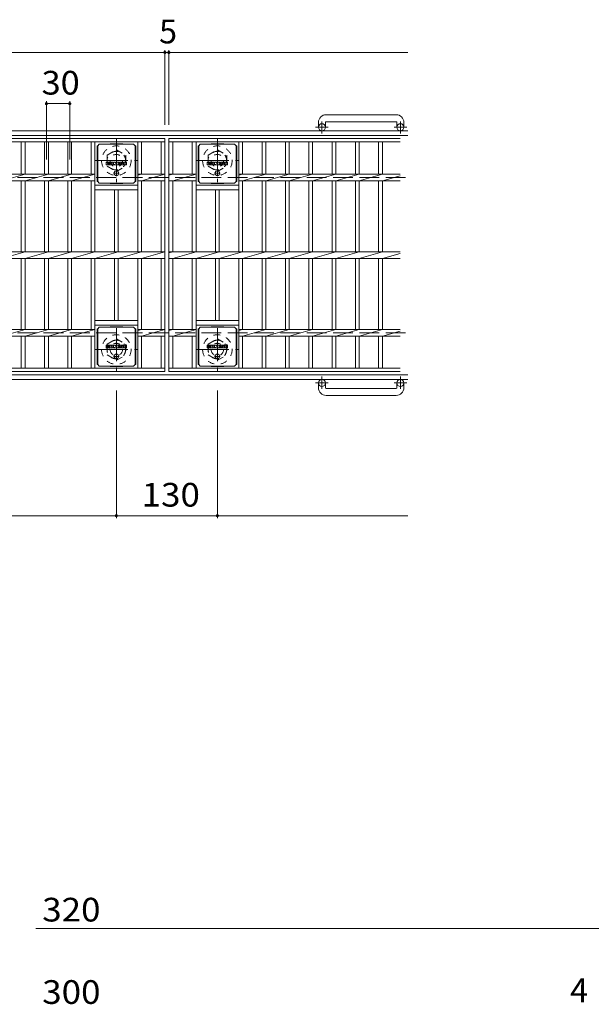
# Model space of a CAD drawing. Units: millimetres. Extents: x -1791 to 1948, y -1353 to 1266.
# Drawn here: x -564 to 171, y -83 to 1183 of the extents above; entities that cross this region are included whole.
import ezdxf

# ---------------------------------------------------------------- set-up
doc = ezdxf.new("R2010")
doc.units = ezdxf.units.MM
doc.header["$LTSCALE"] = 10
for name, pattern in [('JWW_CENTER1', [6.773333, 4.233333, -0.846667, 0.846667, -0.846667]), ('JWW_DASHED1', [1.693333, 0.846667, -0.846667]), ('JWW_DASHED3', [3.386667, 2.54, -0.846667])]:
    doc.linetypes.add(name, pattern=pattern)
for name, color, linetype in [('C-1', 7, 'Continuous'), ('C-2', 7, 'Continuous'), ('C-4', 7, 'Continuous'), ('C-8', 7, 'Continuous'), ('C-9', 7, 'Continuous'), ('C-F', 7, 'Continuous'), ('D-4', 7, 'Continuous')]:
    doc.layers.add(name, color=color, linetype=linetype)
doc.styles.add('ＭＳ ゴシック', font='txt', dxfattribs={"height": 1})

msp = doc.modelspace()

# ---------------------------------------------------------------- linework, layer by layer
at = {"layer": 'C-1', "color": 2, "linetype": 'JWW_CENTER1', "lineweight": 9}
for p, q in [((-175.2, 1036.9), (-175.2, 1052.5)), ((-74.2, 1036.9), (-74.2, 1052.5)), ((-167, 1045.1), (-183.4, 1045.1)), ((-66, 1045.1), (-82.4, 1045.1)), ((-439.7, 1029.6), (-439.7, 974.6)), ((-309.7, 1029.6), (-309.7, 974.6)), ((-467.2, 1002.1), (-412.2, 1002.1)), ((-337.2, 1002.1), (-282.2, 1002.1)), ((-439.7, 786.6), (-439.7, 731.6)), ((-309.7, 786.6), (-309.7, 731.6)), ((-467.2, 759.1), (-412.2, 759.1)), ((-337.2, 759.1), (-282.2, 759.1)), ((-175.2, 724.2), (-175.2, 708.6)), ((-74.2, 724.2), (-74.2, 708.6)), ((-167, 716.1), (-183.4, 716.1)), ((-66, 716.1), (-82.4, 716.1))]:
    msp.add_line(p, q, dxfattribs=at)
at = {"layer": 'C-1', "color": 2, "linetype": 'Continuous', "lineweight": 9}
for p, q in [((-79.7, 1061.2), (-169.7, 1061.2)), ((-169.7, 1052.2), (-79.7, 1052.2)), ((-64.7, 1040.6), (-1684.7, 1040.6)), ((-179.7, 1051.2), (-179.7, 1045.1)), ((-170.7, 1051.2), (-170.7, 1045.1)), ((-78.7, 1051.2), (-78.7, 1045.1)), ((-69.7, 1051.2), (-69.7, 1045.1)), ((-64.7, 1034.6), (-1684.7, 1034.6)), ((-64.7, 726.6), (-1684.7, 726.6)), ((-64.7, 720.6), (-1684.7, 720.6)), ((-179.7, 710), (-179.7, 716.1)), ((-170.7, 710), (-170.7, 716.1)), ((-78.7, 710), (-78.7, 716.1)), ((-69.7, 710), (-69.7, 716.1)), ((-169.7, 709), (-79.7, 709)), ((-79.7, 700), (-169.7, 700))]:
    msp.add_line(p, q, dxfattribs=at)
at = {"layer": 'C-1', "color": 2, "linetype": 'JWW_DASHED3', "lineweight": 9}
for p, q in [((-1684.7, 980.6), (-64.7, 980.6)), ((-1684.7, 780.6), (-64.7, 780.6))]:
    msp.add_line(p, q, dxfattribs=at)
at = {"layer": 'C-1', "color": 2, "linetype": 'Continuous', "lineweight": 9}
for centre in [(-175.2, 1045.1), (-74.2, 1045.1), (-175.2, 716.1), (-74.2, 716.1)]:
    msp.add_circle(centre, 4.5, dxfattribs=at)
for centre, radius, start, end in [((-169.7, 1051.2), 10, 90, 180), ((-169.7, 1051.2), 1, 90, 180), ((-79.7, 1051.2), 10, 0, 90), ((-79.7, 1051.2), 1, 0, 90), ((-169.7, 710), 10, 180, 270), ((-169.7, 710), 1, 180, 270), ((-79.7, 710), 10, 270, 0), ((-79.7, 710), 1, 270, 0)]:
    msp.add_arc(centre, radius, start, end, dxfattribs=at)
at = {"layer": 'C-2', "color": 3, "linetype": 'Continuous', "lineweight": 9}
for p, q in [((-1372.2, 1030.6), (-377.2, 1030.6)), ((-377.2, 1030.6), (-377.2, 730.6)), ((-372.2, 1030.6), (-372.2, 730.6)), ((-372.2, 1030.6), (-74.7, 1030.6)), ((-1372.2, 1026.1), (-377.2, 1026.1)), ((-562.2, 1026.1), (-562.2, 984.8)), ((-557.2, 1026.1), (-557.2, 984.8)), ((-532.2, 1026.1), (-532.2, 984.8)), ((-527.2, 1026.1), (-527.2, 984.8)), ((-502.2, 1026.1), (-502.2, 984.8)), ((-497.2, 1026.1), (-497.2, 984.8)), ((-472.2, 1026.1), (-472.2, 984.8)), ((-467.2, 1026.1), (-467.2, 884.8)), ((-412.2, 1026.1), (-412.2, 884.8)), ((-407.2, 1026.1), (-407.2, 984.8)), ((-382.2, 1026.1), (-382.2, 984.8)), ((-372.2, 1026.1), (-74.7, 1026.1)), ((-367.2, 1026.1), (-367.2, 984.8)), ((-342.2, 1026.1), (-342.2, 984.8)), ((-337.2, 1026.1), (-337.2, 884.8)), ((-282.2, 1026.1), (-282.2, 884.8)), ((-277.2, 1026.1), (-277.2, 984.8)), ((-252.2, 1026.1), (-252.2, 984.8)), ((-247.2, 1026.1), (-247.2, 984.8)), ((-222.2, 1026.1), (-222.2, 984.8)), ((-217.2, 1026.1), (-217.2, 984.8)), ((-192.2, 1026.1), (-192.2, 984.8)), ((-187.2, 1026.1), (-187.2, 984.8)), ((-162.2, 1026.1), (-162.2, 984.8)), ((-157.2, 1026.1), (-157.2, 984.8)), ((-132.2, 1026.1), (-132.2, 984.8)), ((-127.2, 1026.1), (-127.2, 984.8)), ((-102.2, 1026.1), (-102.2, 984.8)), ((-97.2, 1026.1), (-97.2, 984.8)), ((-1282.2, 984.8), (-467.2, 984.8)), ((-1282.2, 976.3), (-467.2, 976.3)), ((-587.2, 976.3), (-557.2, 984.8)), ((-562.2, 976.3), (-562.2, 884.8)), ((-557.2, 976.3), (-527.2, 984.8)), ((-557.2, 976.3), (-557.2, 884.8)), ((-532.2, 976.3), (-532.2, 884.8)), ((-527.2, 976.3), (-497.2, 984.8)), ((-527.2, 976.3), (-527.2, 884.8)), ((-502.2, 976.3), (-502.2, 884.8)), ((-497.2, 976.3), (-467.2, 984.8)), ((-497.2, 976.3), (-497.2, 884.8)), ((-472.2, 976.3), (-472.2, 884.8)), ((-412.2, 984.8), (-377.2, 984.8)), ((-412.2, 983.4), (-407.2, 984.8)), ((-412.2, 976.3), (-377.2, 976.3)), ((-407.2, 976.3), (-377.2, 984.8)), ((-407.2, 976.3), (-407.2, 884.8)), ((-382.2, 976.3), (-382.2, 884.8)), ((-372.2, 983.4), (-367.2, 984.8)), ((-372.2, 984.8), (-337.2, 984.8)), ((-372.2, 976.3), (-337.2, 976.3)), ((-367.2, 976.3), (-337.2, 984.8)), ((-367.2, 976.3), (-367.2, 884.8)), ((-342.2, 976.3), (-342.2, 884.8)), ((-282.2, 983.4), (-277.2, 984.8)), ((-282.2, 984.8), (-74.7, 984.8)), ((-282.2, 976.3), (-74.7, 976.3)), ((-277.2, 976.3), (-247.2, 984.8)), ((-277.2, 976.3), (-277.2, 884.8)), ((-252.2, 976.3), (-252.2, 884.8)), ((-247.2, 976.3), (-217.2, 984.8)), ((-247.2, 976.3), (-247.2, 884.8)), ((-222.2, 976.3), (-222.2, 884.8)), ((-217.2, 976.3), (-187.2, 984.8)), ((-217.2, 976.3), (-217.2, 884.8)), ((-192.2, 976.3), (-192.2, 884.8)), ((-187.2, 976.3), (-157.2, 984.8)), ((-187.2, 976.3), (-187.2, 884.8)), ((-162.2, 976.3), (-162.2, 884.8)), ((-157.2, 976.3), (-127.2, 984.8)), ((-157.2, 976.3), (-157.2, 884.8)), ((-132.2, 976.3), (-132.2, 884.8)), ((-127.2, 976.3), (-97.2, 984.8)), ((-127.2, 976.3), (-127.2, 884.8)), ((-102.2, 976.3), (-102.2, 884.8)), ((-97.2, 976.3), (-74.7, 982.7)), ((-97.2, 976.3), (-97.2, 884.8)), ((-467.2, 970.6), (-412.2, 970.6)), ((-467.2, 964.6), (-412.2, 964.6)), ((-442.2, 964.6), (-442.2, 884.8)), ((-437.2, 964.6), (-437.2, 884.8)), ((-337.2, 970.6), (-282.2, 970.6)), ((-337.2, 964.6), (-282.2, 964.6)), ((-312.2, 964.6), (-312.2, 884.8)), ((-307.2, 964.6), (-307.2, 884.8)), ((-1372.2, 884.8), (-377.2, 884.8)), ((-1372.2, 876.3), (-377.2, 876.3)), ((-587.2, 876.3), (-557.2, 884.8)), ((-562.2, 876.3), (-562.2, 784.8)), ((-557.2, 876.3), (-527.2, 884.8)), ((-557.2, 876.3), (-557.2, 784.8)), ((-532.2, 876.3), (-532.2, 784.8)), ((-527.2, 876.3), (-497.2, 884.8)), ((-527.2, 876.3), (-527.2, 784.8)), ((-502.2, 876.3), (-502.2, 784.8)), ((-497.2, 876.3), (-467.2, 884.8)), ((-497.2, 876.3), (-497.2, 784.8)), ((-472.2, 876.3), (-472.2, 784.8)), ((-467.2, 876.3), (-437.2, 884.8)), ((-467.2, 876.3), (-467.2, 735.1)), ((-442.2, 876.3), (-442.2, 796.6)), ((-437.2, 876.3), (-407.2, 884.8)), ((-437.2, 876.3), (-437.2, 796.6)), ((-412.2, 876.3), (-412.2, 735.1)), ((-407.2, 876.3), (-377.2, 884.8)), ((-407.2, 876.3), (-407.2, 784.8)), ((-382.2, 876.3), (-382.2, 784.8)), ((-372.2, 883.4), (-367.2, 884.8)), ((-372.2, 884.8), (-74.7, 884.8)), ((-372.2, 876.3), (-74.7, 876.3)), ((-367.2, 876.3), (-337.2, 884.8)), ((-367.2, 876.3), (-367.2, 784.8)), ((-342.2, 876.3), (-342.2, 784.8)), ((-337.2, 876.3), (-307.2, 884.8)), ((-337.2, 876.3), (-337.2, 735.1)), ((-312.2, 876.3), (-312.2, 796.6)), ((-307.2, 876.3), (-277.2, 884.8)), ((-307.2, 876.3), (-307.2, 796.6)), ((-282.2, 876.3), (-282.2, 735.1)), ((-277.2, 876.3), (-247.2, 884.8)), ((-277.2, 876.3), (-277.2, 784.8)), ((-252.2, 876.3), (-252.2, 784.8)), ((-247.2, 876.3), (-217.2, 884.8)), ((-247.2, 876.3), (-247.2, 784.8)), ((-222.2, 876.3), (-222.2, 784.8)), ((-217.2, 876.3), (-187.2, 884.8)), ((-217.2, 876.3), (-217.2, 784.8)), ((-192.2, 876.3), (-192.2, 784.8)), ((-187.2, 876.3), (-157.2, 884.8)), ((-187.2, 876.3), (-187.2, 784.8)), ((-162.2, 876.3), (-162.2, 784.8)), ((-157.2, 876.3), (-127.2, 884.8)), ((-157.2, 876.3), (-157.2, 784.8)), ((-132.2, 876.3), (-132.2, 784.8)), ((-127.2, 876.3), (-97.2, 884.8)), ((-127.2, 876.3), (-127.2, 784.8)), ((-102.2, 876.3), (-102.2, 784.8)), ((-97.2, 876.3), (-74.7, 882.7)), ((-97.2, 876.3), (-97.2, 784.8)), ((-467.2, 796.6), (-412.2, 796.6)), ((-467.2, 790.6), (-412.2, 790.6)), ((-337.2, 796.6), (-282.2, 796.6)), ((-337.2, 790.6), (-282.2, 790.6)), ((-1282.2, 784.8), (-467.2, 784.8)), ((-1282.2, 776.3), (-467.2, 776.3)), ((-587.2, 776.3), (-557.2, 784.8)), ((-562.2, 776.3), (-562.2, 735.1)), ((-557.2, 776.3), (-527.2, 784.8)), ((-557.2, 776.3), (-557.2, 735.1)), ((-532.2, 776.3), (-532.2, 735.1)), ((-527.2, 776.3), (-497.2, 784.8)), ((-527.2, 776.3), (-527.2, 735.1)), ((-502.2, 776.3), (-502.2, 735.1)), ((-497.2, 776.3), (-467.2, 784.8)), ((-497.2, 776.3), (-497.2, 735.1)), ((-472.2, 776.3), (-472.2, 735.1)), ((-412.2, 784.8), (-377.2, 784.8)), ((-412.2, 783.4), (-407.2, 784.8)), ((-412.2, 776.3), (-377.2, 776.3)), ((-407.2, 776.3), (-377.2, 784.8)), ((-407.2, 776.3), (-407.2, 735.1)), ((-382.2, 776.3), (-382.2, 735.1)), ((-372.2, 783.4), (-367.2, 784.8)), ((-372.2, 784.8), (-337.2, 784.8)), ((-372.2, 776.3), (-337.2, 776.3)), ((-367.2, 776.3), (-337.2, 784.8)), ((-367.2, 776.3), (-367.2, 735.1)), ((-342.2, 776.3), (-342.2, 735.1)), ((-282.2, 783.4), (-277.2, 784.8)), ((-282.2, 784.8), (-74.7, 784.8)), ((-282.2, 776.3), (-74.7, 776.3)), ((-277.2, 776.3), (-247.2, 784.8)), ((-277.2, 776.3), (-277.2, 735.1)), ((-252.2, 776.3), (-252.2, 735.1)), ((-247.2, 776.3), (-217.2, 784.8)), ((-247.2, 776.3), (-247.2, 735.1)), ((-222.2, 776.3), (-222.2, 735.1)), ((-217.2, 776.3), (-187.2, 784.8)), ((-217.2, 776.3), (-217.2, 735.1)), ((-192.2, 776.3), (-192.2, 735.1)), ((-187.2, 776.3), (-157.2, 784.8)), ((-187.2, 776.3), (-187.2, 735.1)), ((-162.2, 776.3), (-162.2, 735.1)), ((-157.2, 776.3), (-127.2, 784.8)), ((-157.2, 776.3), (-157.2, 735.1)), ((-132.2, 776.3), (-132.2, 735.1)), ((-127.2, 776.3), (-97.2, 784.8)), ((-127.2, 776.3), (-127.2, 735.1)), ((-102.2, 776.3), (-102.2, 735.1)), ((-97.2, 776.3), (-74.7, 782.7)), ((-97.2, 776.3), (-97.2, 735.1)), ((-1372.2, 735.1), (-377.2, 735.1)), ((-372.2, 735.1), (-74.7, 735.1)), ((-1372.2, 730.6), (-377.2, 730.6)), ((-372.2, 730.6), (-74.7, 730.6))]:
    msp.add_line(p, q, dxfattribs=at)
at = {"layer": 'C-4', "color": 7, "linetype": 'Continuous', "lineweight": 9}
for p, q in [((-1372.2, 1141.3), (-377.2, 1141.3)), ((-377.2, 1144.3), (-377.2, 1048.2)), ((-377.2, 1141.3), (-372.2, 1141.3)), ((-372.2, 1144.3), (-372.2, 1048.2)), ((-372.2, 1141.3), (-64.7, 1141.3)), ((-529.7, 1078.4), (-529.7, 1003.4)), ((-499.7, 1078.4), (-499.7, 1003.4)), ((-529.7, 1075.4), (-499.7, 1075.4)), ((-439.7, 542.3), (-439.7, 706.4)), ((-309.7, 542.3), (-309.7, 706.4)), ((-1309.7, 545.3), (-439.7, 545.3)), ((-439.7, 545.3), (-309.7, 545.3)), ((-309.7, 545.3), (-64.7, 545.3))]:
    msp.add_line(p, q, dxfattribs=at)
at = {"layer": 'C-4', "color": 7, "linetype": 'Continuous', "lineweight": 9, "const_width": 2}
for points in [[(-376.2, 1141.3, 0.414214), (-377.2, 1142.3, 0.414214), (-378.2, 1141.3, 0.414214), (-377.2, 1140.3, 0.414214)], [(-371.2, 1141.3, 0.414214), (-372.2, 1142.3, 0.414214), (-373.2, 1141.3, 0.414214), (-372.2, 1140.3, 0.414214)], [(-528.7, 1075.4, 0.414214), (-529.7, 1076.4, 0.414214), (-530.7, 1075.4, 0.414214), (-529.7, 1074.4, 0.414214)], [(-498.7, 1075.4, 0.414214), (-499.7, 1076.4, 0.414214), (-500.7, 1075.4, 0.414214), (-499.7, 1074.4, 0.414214)], [(-438.7, 545.3, 0.414214), (-439.7, 546.3, 0.414214), (-440.7, 545.3, 0.414214), (-439.7, 544.3, 0.414214)], [(-308.7, 545.3, 0.414214), (-309.7, 546.3, 0.414214), (-310.7, 545.3, 0.414214), (-309.7, 544.3, 0.414214)]]:
    msp.add_lwpolyline(points, format="xyb", close=True, dxfattribs=at)
at = {"layer": 'C-8', "color": 2, "linetype": 'JWW_DASHED1', "lineweight": 9}
for p, q in [((-451.7, 1009), (-439.7, 1015.9)), ((-439.7, 1015.9), (-427.7, 1009)), ((-321.7, 1009), (-309.7, 1015.9)), ((-309.7, 1015.9), (-297.7, 1009)), ((-451.7, 1009), (-451.7, 995.1)), ((-427.7, 1009), (-427.7, 995.1)), ((-321.7, 1009), (-321.7, 995.1)), ((-297.7, 1009), (-297.7, 995.1)), ((-451.7, 995.1), (-439.7, 988.2)), ((-439.7, 988.2), (-427.7, 995.1)), ((-321.7, 995.1), (-309.7, 988.2)), ((-309.7, 988.2), (-297.7, 995.1)), ((-451.7, 766), (-439.7, 772.9)), ((-439.7, 772.9), (-427.7, 766)), ((-321.7, 766), (-309.7, 772.9)), ((-309.7, 772.9), (-297.7, 766)), ((-451.7, 766), (-451.7, 752.1)), ((-427.7, 766), (-427.7, 752.1)), ((-321.7, 766), (-321.7, 752.1)), ((-297.7, 766), (-297.7, 752.1)), ((-451.7, 752.1), (-439.7, 745.2)), ((-439.7, 745.2), (-427.7, 752.1)), ((-321.7, 752.1), (-309.7, 745.2)), ((-309.7, 745.2), (-297.7, 752.1))]:
    msp.add_line(p, q, dxfattribs=at)
for centre, radius in [((-439.7, 1002.1), 19), ((-439.7, 1002.1), 12), ((-309.7, 1002.1), 19), ((-309.7, 1002.1), 12), ((-439.7, 1002.1), 8), ((-309.7, 1002.1), 8), ((-439.7, 759.1), 19), ((-309.7, 759.1), 19), ((-439.7, 759.1), 12), ((-439.7, 759.1), 8), ((-309.7, 759.1), 12), ((-309.7, 759.1), 8)]:
    msp.add_circle(centre, radius, dxfattribs=at)
at = {"layer": 'C-9', "color": 2, "linetype": 'Continuous', "lineweight": 9}
for p, q in [((-464.5, 1021.3), (-463.7, 1021.3)), ((-464.5, 1021.3), (-464.5, 975.3)), ((-463.7, 1021.3), (-461.7, 1023.3)), ((-463.7, 975.3), (-463.7, 1021.3)), ((-447.8, 1023.9), (-461.7, 1023.3)), ((-461.7, 1023.3), (-417.7, 1023.3)), ((-447.8, 1023.9), (-431.5, 1023.9)), ((-431.5, 1023.9), (-417.7, 1023.3)), ((-415.7, 1021.3), (-417.7, 1023.3)), ((-414.8, 1021.3), (-415.7, 1021.3)), ((-415.7, 975.3), (-415.7, 1021.3)), ((-414.8, 1021.3), (-414.8, 975.3)), ((-334.5, 1021.3), (-333.7, 1021.3)), ((-334.5, 1021.3), (-334.5, 975.3)), ((-333.7, 1021.3), (-331.7, 1023.3)), ((-333.7, 975.3), (-333.7, 1021.3)), ((-317.8, 1023.9), (-331.7, 1023.3)), ((-331.7, 1023.3), (-287.7, 1023.3)), ((-317.8, 1023.9), (-301.5, 1023.9)), ((-301.5, 1023.9), (-287.7, 1023.3)), ((-285.7, 1021.3), (-287.7, 1023.3)), ((-284.8, 1021.3), (-285.7, 1021.3)), ((-285.7, 975.3), (-285.7, 1021.3)), ((-284.8, 1021.3), (-284.8, 975.3)), ((-464.5, 975.3), (-463.7, 975.3)), ((-463.7, 975.3), (-461.7, 973.3)), ((-447.8, 972.7), (-461.7, 973.3)), ((-461.7, 973.3), (-417.7, 973.3)), ((-447.8, 972.7), (-431.5, 972.7)), ((-431.5, 972.7), (-417.7, 973.3)), ((-415.7, 975.3), (-417.7, 973.3)), ((-414.8, 975.3), (-415.7, 975.3)), ((-334.5, 975.3), (-333.7, 975.3)), ((-333.7, 975.3), (-331.7, 973.3)), ((-317.8, 972.7), (-331.7, 973.3)), ((-331.7, 973.3), (-287.7, 973.3)), ((-317.8, 972.7), (-301.5, 972.7)), ((-301.5, 972.7), (-287.7, 973.3)), ((-285.7, 975.3), (-287.7, 973.3)), ((-284.8, 975.3), (-285.7, 975.3)), ((-464.5, 785.8), (-463.7, 785.8)), ((-464.5, 785.8), (-464.5, 739.8)), ((-463.7, 785.8), (-461.7, 787.8)), ((-463.7, 739.8), (-463.7, 785.8)), ((-447.8, 788.4), (-461.7, 787.8)), ((-461.7, 787.8), (-417.7, 787.8)), ((-447.8, 788.4), (-431.5, 788.4)), ((-431.5, 788.4), (-417.7, 787.8)), ((-415.7, 785.8), (-417.7, 787.8)), ((-414.8, 785.8), (-415.7, 785.8)), ((-415.7, 739.8), (-415.7, 785.8)), ((-414.8, 785.8), (-414.8, 739.8)), ((-334.5, 785.8), (-333.7, 785.8)), ((-334.5, 785.8), (-334.5, 739.8)), ((-333.7, 785.8), (-331.7, 787.8)), ((-333.7, 739.8), (-333.7, 785.8)), ((-317.8, 788.4), (-331.7, 787.8)), ((-331.7, 787.8), (-287.7, 787.8)), ((-317.8, 788.4), (-301.5, 788.4)), ((-301.5, 788.4), (-287.7, 787.8)), ((-285.7, 785.8), (-287.7, 787.8)), ((-284.8, 785.8), (-285.7, 785.8)), ((-285.7, 739.8), (-285.7, 785.8)), ((-284.8, 785.8), (-284.8, 739.8)), ((-464.5, 739.8), (-463.7, 739.8)), ((-463.7, 739.8), (-461.7, 737.8)), ((-447.8, 737.2), (-461.7, 737.8)), ((-461.7, 737.8), (-417.7, 737.8)), ((-447.8, 737.2), (-431.5, 737.2)), ((-431.5, 737.2), (-417.7, 737.8)), ((-415.7, 739.8), (-417.7, 737.8)), ((-414.8, 739.8), (-415.7, 739.8)), ((-334.5, 739.8), (-333.7, 739.8)), ((-333.7, 739.8), (-331.7, 737.8)), ((-317.8, 737.2), (-331.7, 737.8)), ((-331.7, 737.8), (-287.7, 737.8)), ((-317.8, 737.2), (-301.5, 737.2)), ((-301.5, 737.2), (-287.7, 737.8)), ((-285.7, 739.8), (-287.7, 737.8)), ((-284.8, 739.8), (-285.7, 739.8))]:
    msp.add_line(p, q, dxfattribs=at)
at = {"layer": 'C-9', "color": 2, "linetype": 'JWW_CENTER1', "lineweight": 9}
for p, q in [((-439.7, 989.5), (-439.7, 982.1)), ((-309.7, 989.5), (-309.7, 982.1)), ((-436, 985.8), (-443.3, 985.8)), ((-306, 985.8), (-313.3, 985.8)), ((-436, 750.3), (-443.3, 750.3)), ((-439.7, 754), (-439.7, 746.6)), ((-306, 750.3), (-313.3, 750.3)), ((-309.7, 754), (-309.7, 746.6))]:
    msp.add_line(p, q, dxfattribs=at)
at = {"layer": 'C-9', "color": 2, "linetype": 'Continuous', "lineweight": 9}
for centre in [(-439.7, 985.8), (-309.7, 985.8), (-439.7, 750.3), (-309.7, 750.3)]:
    msp.add_circle(centre, 3, dxfattribs=at)
at = {"layer": 'C-F', "color": 7, "linetype": 'Continuous', "lineweight": 9}
for p, q in [((-452.7, 996.7), (-452.7, 1000.1)), ((-451, 1000.2), (-452.5, 1000.2)), ((-452.5, 996.6), (-451, 996.6)), ((-450.8, 1000.1), (-450.8, 999.2)), ((-450.8, 996.7), (-450.8, 997.8)), ((-450.3, 1000.1), (-450.3, 999.2)), ((-450.3, 996.7), (-450.3, 997.8)), ((-448.8, 1000.2), (-450.2, 1000.2)), ((-450.2, 996.6), (-448.8, 996.6)), ((-448.7, 1000.1), (-448.7, 999.3)), ((-448.7, 996.7), (-448.7, 997.7)), ((-448, 996.7), (-448, 999.7)), ((-446.5, 996.6), (-447.8, 996.6)), ((-444.7, 1000.2), (-447.5, 1000.2)), ((-446.3, 998.4), (-446.3, 999)), ((-445.9, 998.4), (-446.3, 998.4)), ((-446.3, 996.7), (-446.3, 997.1)), ((-445.8, 998.4), (-445.8, 999)), ((-445.8, 996.7), (-445.8, 997.1)), ((-445.7, 996.6), (-444.3, 996.6)), ((-444.2, 996.7), (-444.2, 999.7)), ((-443.5, 1000.1), (-443.5, 996.7)), ((-443.3, 1000.2), (-441.6, 1000.2)), ((-442.3, 996.6), (-443.3, 996.6)), ((-442.2, 996.7), (-442.2, 997.6)), ((-441.7, 996.7), (-442, 997.7)), ((-441.5, 1000.1), (-441, 998.6)), ((-439.7, 996.6), (-441.5, 996.6)), ((-440.8, 1000.1), (-440.8, 998.7)), ((-440.7, 1000.2), (-439.7, 1000.2)), ((-439.5, 1000.1), (-439.5, 996.7)), ((-439, 996.7), (-439, 1000.1)), ((-438.8, 1000.2), (-435.8, 1000.2)), ((-438.8, 996.6), (-435.8, 996.6)), ((-435.8, 999.2), (-436.9, 999.2)), ((-435.8, 998.8), (-436.9, 998.8)), ((-435.8, 998), (-436.9, 998)), ((-435.8, 997.6), (-436.9, 997.6)), ((-435.7, 999.4), (-435.7, 1000.1)), ((-435.7, 998.2), (-435.7, 998.6)), ((-435.7, 996.7), (-435.7, 997.4)), ((-435.2, 997.6), (-435.2, 997.1)), ((-435, 997.7), (-433.6, 997.7)), ((-431.7, 1000.2), (-434.7, 1000.2)), ((-433.1, 998.1), (-434.7, 998.1)), ((-431.6, 996.6), (-434.6, 996.6)), ((-433.5, 998.9), (-433.5, 999.3)), ((-433.5, 997.6), (-433.5, 997.5)), ((-433.3, 998.7), (-431.6, 998.7)), ((-433, 999.2), (-433, 999.3)), ((-433, 997.9), (-433, 997.5)), ((-432.8, 999.1), (-431.1, 999.1)), ((-431.1, 999.7), (-431.1, 999.1)), ((-430.6, 997.1), (-430.6, 999.7)), ((-427.2, 1000.2), (-430.1, 1000.2)), ((-427.2, 996.6), (-430.1, 996.6)), ((-429, 997.9), (-429, 998.9)), ((-428.3, 997.9), (-428.3, 998.9)), ((-426.6, 999.7), (-426.6, 997.1)), ((-322.7, 996.7), (-322.7, 1000.1)), ((-321, 1000.2), (-322.5, 1000.2)), ((-322.5, 996.6), (-321, 996.6)), ((-320.8, 1000.1), (-320.8, 999.2)), ((-320.8, 996.7), (-320.8, 997.8)), ((-320.3, 1000.1), (-320.3, 999.2)), ((-320.3, 996.7), (-320.3, 997.8)), ((-318.8, 1000.2), (-320.2, 1000.2)), ((-320.2, 996.6), (-318.8, 996.6)), ((-318.7, 1000.1), (-318.7, 999.3)), ((-318.7, 996.7), (-318.7, 997.7)), ((-318, 996.7), (-318, 999.7)), ((-316.5, 996.6), (-317.8, 996.6)), ((-314.7, 1000.2), (-317.5, 1000.2)), ((-316.3, 998.4), (-316.3, 999)), ((-315.9, 998.4), (-316.3, 998.4)), ((-316.3, 996.7), (-316.3, 997.1)), ((-315.8, 998.4), (-315.8, 999)), ((-315.8, 996.7), (-315.8, 997.1)), ((-315.7, 996.6), (-314.3, 996.6)), ((-314.2, 996.7), (-314.2, 999.7)), ((-313.5, 1000.1), (-313.5, 996.7)), ((-313.3, 1000.2), (-311.6, 1000.2)), ((-312.3, 996.6), (-313.3, 996.6)), ((-312.2, 996.7), (-312.2, 997.6)), ((-311.7, 996.7), (-312, 997.7)), ((-311.5, 1000.1), (-311, 998.6)), ((-309.7, 996.6), (-311.5, 996.6)), ((-310.8, 1000.1), (-310.8, 998.7)), ((-310.7, 1000.2), (-309.7, 1000.2)), ((-309.5, 1000.1), (-309.5, 996.7)), ((-309, 996.7), (-309, 1000.1)), ((-308.8, 1000.2), (-305.8, 1000.2)), ((-308.8, 996.6), (-305.8, 996.6)), ((-305.8, 999.2), (-306.9, 999.2)), ((-305.8, 998.8), (-306.9, 998.8)), ((-305.8, 998), (-306.9, 998)), ((-305.8, 997.6), (-306.9, 997.6)), ((-305.7, 999.4), (-305.7, 1000.1)), ((-305.7, 998.2), (-305.7, 998.6)), ((-305.7, 996.7), (-305.7, 997.4)), ((-305.2, 997.6), (-305.2, 997.1)), ((-305, 997.7), (-303.6, 997.7)), ((-301.7, 1000.2), (-304.7, 1000.2)), ((-303.1, 998.1), (-304.7, 998.1)), ((-301.6, 996.6), (-304.6, 996.6)), ((-303.5, 998.9), (-303.5, 999.3)), ((-303.5, 997.6), (-303.5, 997.5)), ((-303.3, 998.7), (-301.6, 998.7)), ((-303, 999.2), (-303, 999.3)), ((-303, 997.9), (-303, 997.5)), ((-302.8, 999.1), (-301.1, 999.1)), ((-301.1, 999.7), (-301.1, 999.1)), ((-300.6, 997.1), (-300.6, 999.7)), ((-297.2, 1000.2), (-300.1, 1000.2)), ((-297.2, 996.6), (-300.1, 996.6)), ((-299, 997.9), (-299, 998.9)), ((-298.3, 997.9), (-298.3, 998.9)), ((-296.6, 999.7), (-296.6, 997.1)), ((-452.7, 761.2), (-452.7, 764.6)), ((-451, 764.7), (-452.5, 764.7)), ((-452.5, 761.1), (-451, 761.1)), ((-450.8, 764.6), (-450.8, 763.7)), ((-450.8, 761.2), (-450.8, 762.3)), ((-450.3, 764.6), (-450.3, 763.7)), ((-450.3, 761.2), (-450.3, 762.3)), ((-448.8, 764.7), (-450.2, 764.7)), ((-450.2, 761.1), (-448.8, 761.1)), ((-448.7, 764.6), (-448.7, 763.8)), ((-448.7, 761.2), (-448.7, 762.2)), ((-448, 761.2), (-448, 764.2)), ((-446.5, 761.1), (-447.8, 761.1)), ((-444.7, 764.7), (-447.5, 764.7)), ((-446.3, 762.9), (-446.3, 763.5)), ((-445.9, 762.9), (-446.3, 762.9)), ((-446.3, 761.2), (-446.3, 761.6)), ((-445.8, 762.9), (-445.8, 763.5)), ((-445.8, 761.2), (-445.8, 761.6)), ((-445.7, 761.1), (-444.3, 761.1)), ((-444.2, 761.2), (-444.2, 764.2)), ((-443.5, 764.6), (-443.5, 761.2)), ((-443.3, 764.7), (-441.6, 764.7)), ((-442.3, 761.1), (-443.3, 761.1)), ((-442.2, 761.2), (-442.2, 762.1)), ((-441.7, 761.2), (-442, 762.2)), ((-441.5, 764.6), (-441, 763.1)), ((-439.7, 761.1), (-441.5, 761.1)), ((-440.8, 764.6), (-440.8, 763.2)), ((-440.7, 764.7), (-439.7, 764.7)), ((-439.5, 764.6), (-439.5, 761.2)), ((-439, 761.2), (-439, 764.6)), ((-438.8, 764.7), (-435.8, 764.7)), ((-438.8, 761.1), (-435.8, 761.1)), ((-435.8, 763.7), (-436.9, 763.7)), ((-435.8, 763.3), (-436.9, 763.3)), ((-435.8, 762.5), (-436.9, 762.5)), ((-435.8, 762.1), (-436.9, 762.1)), ((-435.7, 763.9), (-435.7, 764.6)), ((-435.7, 762.7), (-435.7, 763.1)), ((-435.7, 761.2), (-435.7, 761.9)), ((-435.2, 762.1), (-435.2, 761.6)), ((-435, 762.2), (-433.6, 762.2)), ((-431.7, 764.7), (-434.7, 764.7)), ((-433.1, 762.6), (-434.7, 762.6)), ((-431.6, 761.1), (-434.6, 761.1)), ((-433.5, 763.4), (-433.5, 763.8)), ((-433.5, 762.1), (-433.5, 762)), ((-433.3, 763.2), (-431.6, 763.2)), ((-433, 763.7), (-433, 763.8)), ((-433, 762.4), (-433, 762)), ((-432.8, 763.6), (-431.1, 763.6)), ((-431.1, 764.2), (-431.1, 763.6)), ((-430.6, 761.6), (-430.6, 764.2)), ((-427.2, 764.7), (-430.1, 764.7)), ((-427.2, 761.1), (-430.1, 761.1)), ((-429, 762.4), (-429, 763.4)), ((-428.3, 762.4), (-428.3, 763.4)), ((-426.6, 764.2), (-426.6, 761.6)), ((-322.7, 761.2), (-322.7, 764.6)), ((-321, 764.7), (-322.5, 764.7)), ((-322.5, 761.1), (-321, 761.1)), ((-320.8, 764.6), (-320.8, 763.7)), ((-320.8, 761.2), (-320.8, 762.3)), ((-320.3, 764.6), (-320.3, 763.7)), ((-320.3, 761.2), (-320.3, 762.3)), ((-318.8, 764.7), (-320.2, 764.7)), ((-320.2, 761.1), (-318.8, 761.1)), ((-318.7, 764.6), (-318.7, 763.8)), ((-318.7, 761.2), (-318.7, 762.2)), ((-318, 761.2), (-318, 764.2)), ((-316.5, 761.1), (-317.8, 761.1)), ((-314.7, 764.7), (-317.5, 764.7)), ((-316.3, 762.9), (-316.3, 763.5)), ((-315.9, 762.9), (-316.3, 762.9)), ((-316.3, 761.2), (-316.3, 761.6)), ((-315.8, 762.9), (-315.8, 763.5)), ((-315.8, 761.2), (-315.8, 761.6)), ((-315.7, 761.1), (-314.3, 761.1)), ((-314.2, 761.2), (-314.2, 764.2)), ((-313.5, 764.6), (-313.5, 761.2)), ((-313.3, 764.7), (-311.6, 764.7)), ((-312.3, 761.1), (-313.3, 761.1)), ((-312.2, 761.2), (-312.2, 762.1)), ((-311.7, 761.2), (-312, 762.2)), ((-311.5, 764.6), (-311, 763.1)), ((-309.7, 761.1), (-311.5, 761.1)), ((-310.8, 764.6), (-310.8, 763.2)), ((-310.7, 764.7), (-309.7, 764.7)), ((-309.5, 764.6), (-309.5, 761.2)), ((-309, 761.2), (-309, 764.6)), ((-308.8, 764.7), (-305.8, 764.7)), ((-308.8, 761.1), (-305.8, 761.1)), ((-305.8, 763.7), (-306.9, 763.7)), ((-305.8, 763.3), (-306.9, 763.3)), ((-305.8, 762.5), (-306.9, 762.5)), ((-305.8, 762.1), (-306.9, 762.1)), ((-305.7, 763.9), (-305.7, 764.6)), ((-305.7, 762.7), (-305.7, 763.1)), ((-305.7, 761.2), (-305.7, 761.9)), ((-305.2, 762.1), (-305.2, 761.6)), ((-305, 762.2), (-303.6, 762.2)), ((-301.7, 764.7), (-304.7, 764.7)), ((-303.1, 762.6), (-304.7, 762.6)), ((-301.6, 761.1), (-304.6, 761.1)), ((-303.5, 763.4), (-303.5, 763.8)), ((-303.5, 762.1), (-303.5, 762)), ((-303.3, 763.2), (-301.6, 763.2)), ((-303, 763.7), (-303, 763.8)), ((-303, 762.4), (-303, 762)), ((-302.8, 763.6), (-301.1, 763.6)), ((-301.1, 764.2), (-301.1, 763.6)), ((-300.6, 761.6), (-300.6, 764.2)), ((-297.2, 764.7), (-300.1, 764.7)), ((-297.2, 761.1), (-300.1, 761.1)), ((-299, 762.4), (-299, 763.4)), ((-298.3, 762.4), (-298.3, 763.4)), ((-296.6, 764.2), (-296.6, 761.6))]:
    msp.add_line(p, q, dxfattribs=at)
for centre, radius, start, end in [((-452.5, 1000.1), 0.157, 90, 180), ((-452.5, 996.7), 0.157, 180, 270), ((-451, 1000.1), 0.157, 0, 90), ((-451, 996.7), 0.157, 270, 0), ((-450.6, 999.2), 0.251, 180, 0), ((-450.6, 997.8), 0.249, 0, 180), ((-450.2, 1000.1), 0.157, 90, 180), ((-450.2, 996.7), 0.157, 180, 270), ((-450, 1000.8), 2.26, 277.3317, 299.4207), ((-449.7, 998.5), 0.0878, 97.3317, 266.5718), ((-449.8, 996.8), 1.64, 53.7199, 86.5718), ((-449.2, 999.3), 0.524, 299.4207, 0), ((-449.2, 997.7), 0.524, 0, 53.7199), ((-448.8, 1000.1), 0.157, 0, 90), ((-448.8, 996.7), 0.157, 270, 0), ((-447.5, 999.7), 0.524, 90, 180), ((-447.8, 996.7), 0.157, 180, 270), ((-446.5, 996.7), 0.157, 270, 0), ((-446.1, 999), 0.255, 0, 180), ((-446.3, 998.4), 0.0524, 180, 270), ((-446.1, 997.1), 0.255, 0, 180), ((-445.9, 998.4), 0.0524, 270, 0), ((-445.7, 996.7), 0.157, 180, 270), ((-444.7, 999.7), 0.524, 0, 90), ((-444.3, 996.7), 0.157, 270, 0), ((-443.3, 1000.1), 0.157, 90, 180), ((-443.3, 996.7), 0.157, 180, 270), ((-442.3, 996.7), 0.157, 270, 0), ((-442.1, 997.6), 0.101, 16.4888, 180), ((-441.5, 996.7), 0.157, 196.4888, 270), ((-441.6, 1000.1), 0.157, 17.7564, 90), ((-440.9, 998.7), 0.0827, 197.7564, 0), ((-440.7, 1000.1), 0.157, 90, 180), ((-439.7, 1000.1), 0.157, 0, 90), ((-439.7, 996.7), 0.157, 270, 0), ((-438.8, 1000.1), 0.157, 90, 180), ((-438.8, 996.7), 0.157, 180, 270), ((-436.9, 999), 0.22, 90, 270), ((-436.9, 997.8), 0.214, 90, 270), ((-435.8, 1000.1), 0.157, 0, 90), ((-435.8, 999.4), 0.157, 270, 0), ((-435.8, 998.6), 0.157, 0, 90), ((-435.8, 998.2), 0.157, 270, 0), ((-435.8, 997.4), 0.157, 0, 90), ((-435.8, 996.7), 0.157, 270, 0), ((-432.8, 999.1), 2.38, 157.1011, 202.8989), ((-435, 997.6), 0.157, 90, 180), ((-434.6, 997.1), 0.524, 180, 270), ((-434.7, 1000), 0.262, 90, 157.1011), ((-434.7, 998.3), 0.262, 202.8989, 270), ((-433.6, 997.6), 0.157, 0, 90), ((-433.2, 999.3), 0.259, 0, 180), ((-433.3, 998.9), 0.157, 180, 270), ((-433.2, 997.5), 0.25, 180, 0), ((-433.1, 997.9), 0.157, 0, 90), ((-432.8, 999.2), 0.157, 180, 270), ((-431.7, 999.7), 0.524, 0, 90), ((-431.6, 998.5), 0.262, 22.908, 90), ((-431.6, 996.8), 0.262, 270, 337.092), ((-433.5, 997.6), 2.37, 337.092, 22.908), ((-430.1, 999.7), 0.524, 90, 180), ((-430.1, 997.1), 0.524, 180, 270), ((-428.6, 998.9), 0.321, 0, 180), ((-428.6, 997.9), 0.321, 180, 0), ((-427.2, 999.7), 0.524, 0, 90), ((-427.2, 997.1), 0.524, 270, 0), ((-322.5, 1000.1), 0.157, 90, 180), ((-322.5, 996.7), 0.157, 180, 270), ((-321, 1000.1), 0.157, 0, 90), ((-321, 996.7), 0.157, 270, 0), ((-320.6, 999.2), 0.251, 180, 0), ((-320.6, 997.8), 0.249, 0, 180), ((-320.2, 1000.1), 0.157, 90, 180), ((-320.2, 996.7), 0.157, 180, 270), ((-320, 1000.8), 2.26, 277.3317, 299.4207), ((-319.7, 998.5), 0.0878, 97.3317, 266.5718), ((-319.8, 996.8), 1.64, 53.7199, 86.5718), ((-319.2, 999.3), 0.524, 299.4207, 0), ((-319.2, 997.7), 0.524, 0, 53.7199), ((-318.8, 1000.1), 0.157, 0, 90), ((-318.8, 996.7), 0.157, 270, 0), ((-317.5, 999.7), 0.524, 90, 180), ((-317.8, 996.7), 0.157, 180, 270), ((-316.5, 996.7), 0.157, 270, 0), ((-316.1, 999), 0.255, 0, 180), ((-316.3, 998.4), 0.0524, 180, 270), ((-316.1, 997.1), 0.255, 0, 180), ((-315.9, 998.4), 0.0524, 270, 0), ((-315.7, 996.7), 0.157, 180, 270), ((-314.7, 999.7), 0.524, 0, 90), ((-314.3, 996.7), 0.157, 270, 0), ((-313.3, 1000.1), 0.157, 90, 180), ((-313.3, 996.7), 0.157, 180, 270), ((-312.3, 996.7), 0.157, 270, 0), ((-312.1, 997.6), 0.101, 16.4888, 180), ((-311.5, 996.7), 0.157, 196.4888, 270), ((-311.6, 1000.1), 0.157, 17.7564, 90), ((-310.9, 998.7), 0.0827, 197.7564, 0), ((-310.7, 1000.1), 0.157, 90, 180), ((-309.7, 1000.1), 0.157, 0, 90), ((-309.7, 996.7), 0.157, 270, 0), ((-308.8, 1000.1), 0.157, 90, 180), ((-308.8, 996.7), 0.157, 180, 270), ((-306.9, 999), 0.22, 90, 270), ((-306.9, 997.8), 0.214, 90, 270), ((-305.8, 1000.1), 0.157, 0, 90), ((-305.8, 999.4), 0.157, 270, 0), ((-305.8, 998.6), 0.157, 0, 90), ((-305.8, 998.2), 0.157, 270, 0), ((-305.8, 997.4), 0.157, 0, 90), ((-305.8, 996.7), 0.157, 270, 0), ((-302.8, 999.1), 2.38, 157.1011, 202.8989), ((-305, 997.6), 0.157, 90, 180), ((-304.6, 997.1), 0.524, 180, 270), ((-304.7, 1000), 0.262, 90, 157.1011), ((-304.7, 998.3), 0.262, 202.8989, 270), ((-303.6, 997.6), 0.157, 0, 90), ((-303.2, 999.3), 0.259, 0, 180), ((-303.3, 998.9), 0.157, 180, 270), ((-303.2, 997.5), 0.25, 180, 0), ((-303.1, 997.9), 0.157, 0, 90), ((-302.8, 999.2), 0.157, 180, 270), ((-301.7, 999.7), 0.524, 0, 90), ((-301.6, 998.5), 0.262, 22.908, 90), ((-301.6, 996.8), 0.262, 270, 337.092), ((-303.5, 997.6), 2.37, 337.092, 22.908), ((-300.1, 999.7), 0.524, 90, 180), ((-300.1, 997.1), 0.524, 180, 270), ((-298.6, 998.9), 0.321, 0, 180), ((-298.6, 997.9), 0.321, 180, 0), ((-297.2, 999.7), 0.524, 0, 90), ((-297.2, 997.1), 0.524, 270, 0), ((-452.5, 764.6), 0.157, 90, 180), ((-452.5, 761.2), 0.157, 180, 270), ((-451, 764.6), 0.157, 0, 90), ((-451, 761.2), 0.157, 270, 0), ((-450.6, 763.7), 0.251, 180, 0), ((-450.6, 762.3), 0.249, 0, 180), ((-450.2, 764.6), 0.157, 90, 180), ((-450.2, 761.2), 0.157, 180, 270), ((-450, 765.3), 2.26, 277.3317, 299.4207), ((-449.7, 763), 0.0878, 97.3317, 266.5718), ((-449.8, 761.3), 1.64, 53.7199, 86.5718), ((-449.2, 763.8), 0.524, 299.4207, 0), ((-449.2, 762.2), 0.524, 0, 53.7199), ((-448.8, 764.6), 0.157, 0, 90), ((-448.8, 761.2), 0.157, 270, 0), ((-447.5, 764.2), 0.524, 90, 180), ((-447.8, 761.2), 0.157, 180, 270), ((-446.5, 761.2), 0.157, 270, 0), ((-446.1, 763.5), 0.255, 0, 180), ((-446.3, 762.9), 0.0524, 180, 270), ((-446.1, 761.6), 0.255, 0, 180), ((-445.9, 762.9), 0.0524, 270, 0), ((-445.7, 761.2), 0.157, 180, 270), ((-444.7, 764.2), 0.524, 0, 90), ((-444.3, 761.2), 0.157, 270, 0), ((-443.3, 764.6), 0.157, 90, 180), ((-443.3, 761.2), 0.157, 180, 270), ((-442.3, 761.2), 0.157, 270, 0), ((-442.1, 762.1), 0.101, 16.4888, 180), ((-441.5, 761.2), 0.157, 196.4888, 270), ((-441.6, 764.6), 0.157, 17.7564, 90), ((-440.9, 763.2), 0.0827, 197.7564, 0), ((-440.7, 764.6), 0.157, 90, 180), ((-439.7, 764.6), 0.157, 0, 90), ((-439.7, 761.2), 0.157, 270, 0), ((-438.8, 764.6), 0.157, 90, 180), ((-438.8, 761.2), 0.157, 180, 270), ((-436.9, 763.5), 0.22, 90, 270), ((-436.9, 762.3), 0.214, 90, 270), ((-435.8, 764.6), 0.157, 0, 90), ((-435.8, 763.9), 0.157, 270, 0), ((-435.8, 763.1), 0.157, 0, 90), ((-435.8, 762.7), 0.157, 270, 0), ((-435.8, 761.9), 0.157, 0, 90), ((-435.8, 761.2), 0.157, 270, 0), ((-432.8, 763.6), 2.38, 157.1011, 202.8989), ((-435, 762.1), 0.157, 90, 180), ((-434.6, 761.6), 0.524, 180, 270), ((-434.7, 764.5), 0.262, 90, 157.1011), ((-434.7, 762.8), 0.262, 202.8989, 270), ((-433.6, 762.1), 0.157, 0, 90), ((-433.2, 763.8), 0.259, 0, 180), ((-433.3, 763.4), 0.157, 180, 270), ((-433.2, 762), 0.25, 180, 0), ((-433.1, 762.4), 0.157, 0, 90), ((-432.8, 763.7), 0.157, 180, 270), ((-431.7, 764.2), 0.524, 0, 90), ((-431.6, 763), 0.262, 22.908, 90), ((-431.6, 761.3), 0.262, 270, 337.092), ((-433.5, 762.1), 2.37, 337.092, 22.908), ((-430.1, 764.2), 0.524, 90, 180), ((-430.1, 761.6), 0.524, 180, 270), ((-428.6, 763.4), 0.321, 0, 180), ((-428.6, 762.4), 0.321, 180, 0), ((-427.2, 764.2), 0.524, 0, 90), ((-427.2, 761.6), 0.524, 270, 0), ((-322.5, 764.6), 0.157, 90, 180), ((-322.5, 761.2), 0.157, 180, 270), ((-321, 764.6), 0.157, 0, 90), ((-321, 761.2), 0.157, 270, 0), ((-320.6, 763.7), 0.251, 180, 0), ((-320.6, 762.3), 0.249, 0, 180), ((-320.2, 764.6), 0.157, 90, 180), ((-320.2, 761.2), 0.157, 180, 270), ((-320, 765.3), 2.26, 277.3317, 299.4207), ((-319.7, 763), 0.0878, 97.3317, 266.5718), ((-319.8, 761.3), 1.64, 53.7199, 86.5718), ((-319.2, 763.8), 0.524, 299.4207, 0), ((-319.2, 762.2), 0.524, 0, 53.7199), ((-318.8, 764.6), 0.157, 0, 90), ((-318.8, 761.2), 0.157, 270, 0), ((-317.5, 764.2), 0.524, 90, 180), ((-317.8, 761.2), 0.157, 180, 270), ((-316.5, 761.2), 0.157, 270, 0), ((-316.1, 763.5), 0.255, 0, 180), ((-316.3, 762.9), 0.0524, 180, 270), ((-316.1, 761.6), 0.255, 0, 180), ((-315.9, 762.9), 0.0524, 270, 0), ((-315.7, 761.2), 0.157, 180, 270), ((-314.7, 764.2), 0.524, 0, 90), ((-314.3, 761.2), 0.157, 270, 0), ((-313.3, 764.6), 0.157, 90, 180), ((-313.3, 761.2), 0.157, 180, 270), ((-312.3, 761.2), 0.157, 270, 0), ((-312.1, 762.1), 0.101, 16.4888, 180), ((-311.5, 761.2), 0.157, 196.4888, 270), ((-311.6, 764.6), 0.157, 17.7564, 90), ((-310.9, 763.2), 0.0827, 197.7564, 0), ((-310.7, 764.6), 0.157, 90, 180), ((-309.7, 764.6), 0.157, 0, 90), ((-309.7, 761.2), 0.157, 270, 0), ((-308.8, 764.6), 0.157, 90, 180), ((-308.8, 761.2), 0.157, 180, 270), ((-306.9, 763.5), 0.22, 90, 270), ((-306.9, 762.3), 0.214, 90, 270), ((-305.8, 764.6), 0.157, 0, 90), ((-305.8, 763.9), 0.157, 270, 0), ((-305.8, 763.1), 0.157, 0, 90), ((-305.8, 762.7), 0.157, 270, 0), ((-305.8, 761.9), 0.157, 0, 90), ((-305.8, 761.2), 0.157, 270, 0), ((-302.8, 763.6), 2.38, 157.1011, 202.8989), ((-305, 762.1), 0.157, 90, 180), ((-304.6, 761.6), 0.524, 180, 270), ((-304.7, 764.5), 0.262, 90, 157.1011), ((-304.7, 762.8), 0.262, 202.8989, 270), ((-303.6, 762.1), 0.157, 0, 90), ((-303.2, 763.8), 0.259, 0, 180), ((-303.3, 763.4), 0.157, 180, 270), ((-303.2, 762), 0.25, 180, 0), ((-303.1, 762.4), 0.157, 0, 90), ((-302.8, 763.7), 0.157, 180, 270), ((-301.7, 764.2), 0.524, 0, 90), ((-301.6, 763), 0.262, 22.908, 90), ((-301.6, 761.3), 0.262, 270, 337.092), ((-303.5, 762.1), 2.37, 337.092, 22.908), ((-300.1, 764.2), 0.524, 90, 180), ((-300.1, 761.6), 0.524, 180, 270), ((-298.6, 763.4), 0.321, 0, 180), ((-298.6, 762.4), 0.321, 180, 0), ((-297.2, 764.2), 0.524, 0, 90), ((-297.2, 761.6), 0.524, 270, 0)]:
    msp.add_arc(centre, radius, start, end, dxfattribs=at)
at = {"layer": 'D-4', "color": 7, "linetype": 'Continuous', "lineweight": 9}
msp.add_line((-543.5, 14.4), (194.2, 14.4), dxfattribs=at)

# ---------------------------------------------------------------- texts
at = {"layer": 'C-4', "color": 2, "linetype": 'Continuous', "lineweight": 9, "style": 'ＭＳ ゴシック'}
msp.add_text('5', height=30.5, dxfattribs=at).set_placement((-384.7, 1153))
for s, width, p in [('30', 1.0625, (-535.9, 1087.1)), ('130', 1.083333, (-407.2, 557))]:
    msp.add_text(s, height=30.48, dxfattribs=dict(at, width=width)).set_placement(p)
at = {"layer": 'D-4', "color": 2, "linetype": 'Continuous', "lineweight": 9, "style": 'ＭＳ ゴシック', "width": 1.083333}
for s, p in [('320', (-535.1, 23.2)), ('300', (-535.1, -82.8))]:
    msp.add_text(s, height=30.48, dxfattribs=at).set_placement(p)
at = {"layer": 'D-4', "color": 2, "linetype": 'Continuous', "lineweight": 9, "style": 'ＭＳ ゴシック'}
msp.add_text('4', height=30.5, dxfattribs=at).set_placement((144.2, -80.6))

doc.saveas('drawing.dxf')
